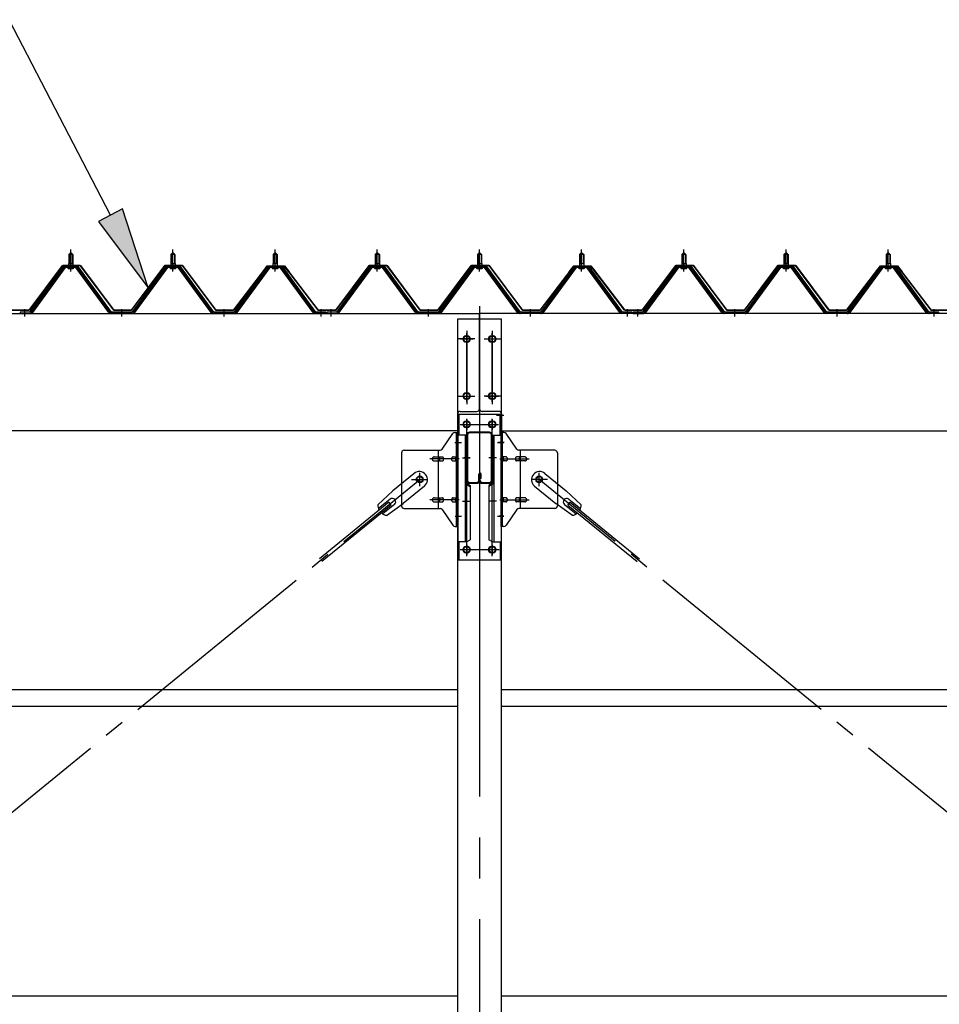
# Model space of a CAD drawing. Extents: x 868 to 32764, y 310 to 22484.
# Drawn here: x 23476 to 25276, y 17441 to 19368 of the extents above; entities that cross this region are included whole.
import ezdxf

# ---------------------------------------------------------------- set-up
doc = ezdxf.new("R2010")
doc.units = 0
doc.header["$LTSCALE"] = 80
doc.header["$MEASUREMENT"] = 0
doc.linetypes.add('1PL-M', pattern=[15, 12, -1, 1, -1])
doc.linetypes.add('1PL-SL', pattern=[6.5, 5, -0.5, 0.5, -0.5])
for name, color, linetype in [('HIKIDASHI', 6, 'CONTINUOUS'), ('パネル受フレ-ム', 1, 'CONTINUOUS'), ('ブレ-ス', 3, 'CONTINUOUS'), ('ブレ-ス取付金物', 2, 'CONTINUOUS'), ('ヨドル-フ88', 2, 'CONTINUOUS'), ('後柱', 3, 'CONTINUOUS'), ('後桁', 3, 'CONTINUOUS'), ('梁', 3, 'CONTINUOUS'), ('梁取付金具', 2, 'CONTINUOUS'), ('胴縁', 1, 'CONTINUOUS')]:
    doc.layers.add(name, color=color, linetype=linetype)

msp = doc.modelspace()

# ---------------------------------------------------------------- linework, layer by layer
at = {"layer": 'HIKIDASHI'}
for p, q in [((23653.6, 18985.4), (23455.4, 19367.9)), ((23677.3, 18997.7), (23629.9, 18973.1)), ((23727.2, 18843.3), (23677.3, 18997.7)), ((23629.9, 18973.1), (23727.2, 18843.3))]:
    msp.add_line(p, q, dxfattribs=at)
msp.add_solid([(23629.9, 18973.1), (23677.3, 18997.7), (23727.2, 18843.3)], dxfattribs=at)
at = {"layer": 'パネル受フレ-ム'}
for p, q in [((23571.8, 18908.1), (23575.8, 18912.1)), ((23579.8, 18908.1), (23571.8, 18908.1)), ((23571.8, 18908.1), (23571.8, 18890.4)), ((23575.8, 18912.1), (23579.8, 18908.1)), ((23579.8, 18908.1), (23579.8, 18890.4)), ((23771.8, 18908.1), (23775.8, 18912.1)), ((23779.8, 18908.1), (23771.8, 18908.1)), ((23771.8, 18908.1), (23771.8, 18890.4)), ((23775.8, 18912.1), (23779.8, 18908.1)), ((23779.8, 18908.1), (23779.8, 18890.4)), ((23971.8, 18908.1), (23975.8, 18912.1)), ((23979.8, 18908.1), (23971.8, 18908.1)), ((23971.8, 18908.1), (23971.8, 18890.4)), ((23975.8, 18912.1), (23979.8, 18908.1)), ((23979.8, 18908.1), (23979.8, 18890.4)), ((24171.8, 18908.1), (24175.8, 18912.1)), ((24179.8, 18908.1), (24171.8, 18908.1)), ((24171.8, 18908.1), (24171.8, 18890.4)), ((24175.8, 18912.1), (24179.8, 18908.1)), ((24179.8, 18908.1), (24179.8, 18890.4)), ((24371.8, 18908.1), (24375.8, 18912.1)), ((24379.8, 18908.1), (24371.8, 18908.1)), ((24371.8, 18908.1), (24371.8, 18890.4)), ((24375.8, 18912.1), (24379.8, 18908.1)), ((24379.8, 18908.1), (24379.8, 18890.4)), ((24571.8, 18908.1), (24575.8, 18912.1)), ((24579.8, 18908.1), (24571.8, 18908.1)), ((24571.8, 18908.1), (24571.8, 18890.4)), ((24575.8, 18912.1), (24579.8, 18908.1)), ((24579.8, 18908.1), (24579.8, 18890.4)), ((24771.8, 18908.1), (24775.8, 18912.1)), ((24779.8, 18908.1), (24771.8, 18908.1)), ((24771.8, 18908.1), (24771.8, 18890.4)), ((24775.8, 18912.1), (24779.8, 18908.1)), ((24779.8, 18908.1), (24779.8, 18890.4)), ((24971.8, 18908.1), (24975.8, 18912.1)), ((24979.8, 18908.1), (24971.8, 18908.1)), ((24971.8, 18908.1), (24971.8, 18890.4)), ((24975.8, 18912.1), (24979.8, 18908.1)), ((24979.8, 18908.1), (24979.8, 18890.4)), ((25171.8, 18908.1), (25175.8, 18912.1)), ((25179.8, 18908.1), (25171.8, 18908.1)), ((25171.8, 18908.1), (25171.8, 18890.4)), ((25175.8, 18912.1), (25179.8, 18908.1)), ((25179.8, 18908.1), (25179.8, 18890.4)), ((23571.6, 18890.4), (23571.6, 18886.4)), ((23571.6, 18890.4), (23580.1, 18890.4)), ((23580.1, 18890.4), (23580.1, 18886.4)), ((23771.6, 18890.4), (23771.6, 18886.4)), ((23771.6, 18890.4), (23780.1, 18890.4)), ((23780.1, 18890.4), (23780.1, 18886.4)), ((23971.6, 18890.4), (23971.6, 18886.4)), ((23971.6, 18890.4), (23980.1, 18890.4)), ((23980.1, 18890.4), (23980.1, 18886.4)), ((24171.6, 18890.4), (24171.6, 18886.4)), ((24171.6, 18890.4), (24180.1, 18890.4)), ((24180.1, 18890.4), (24180.1, 18886.4)), ((24371.6, 18890.4), (24371.6, 18886.4)), ((24371.6, 18890.4), (24380.1, 18890.4)), ((24380.1, 18890.4), (24380.1, 18886.4)), ((24571.6, 18890.4), (24571.6, 18886.4)), ((24571.6, 18890.4), (24580.1, 18890.4)), ((24580.1, 18890.4), (24580.1, 18886.4)), ((24771.6, 18890.4), (24771.6, 18886.4)), ((24771.6, 18890.4), (24780.1, 18890.4)), ((24780.1, 18890.4), (24780.1, 18886.4)), ((24971.6, 18890.4), (24971.6, 18886.4)), ((24971.6, 18890.4), (24980.1, 18890.4)), ((24980.1, 18890.4), (24980.1, 18886.4)), ((25171.6, 18890.4), (25171.6, 18886.4)), ((25171.6, 18890.4), (25180.1, 18890.4)), ((25180.1, 18890.4), (25180.1, 18886.4)), ((23561.1, 18884.5), (23495.8, 18795.4)), ((23563, 18883.1), (23497.7, 18794)), ((23501.3, 18795.1), (23565.8, 18883.1)), ((23588.7, 18885.4), (23563, 18885.4)), ((23588.7, 18883.1), (23563, 18883.1)), ((23569.9, 18885.4), (23569.9, 18886.4)), ((23569.9, 18886.4), (23581.7, 18886.4)), ((23570.8, 18881.1), (23580.8, 18881.1)), ((23581.7, 18886.4), (23581.7, 18885.4)), ((23650.3, 18795.1), (23585.8, 18883.1)), ((23654, 18794), (23588.7, 18883.1)), ((23655.8, 18795.4), (23590.5, 18884.5)), ((23761.1, 18884.5), (23695.8, 18795.4)), ((23763, 18883.1), (23697.7, 18794)), ((23701.3, 18795.1), (23765.8, 18883.1)), ((23788.7, 18885.4), (23763, 18885.4)), ((23788.7, 18883.1), (23763, 18883.1)), ((23769.9, 18885.4), (23769.9, 18886.4)), ((23769.9, 18886.4), (23781.7, 18886.4)), ((23770.8, 18881.1), (23780.8, 18881.1)), ((23781.7, 18886.4), (23781.7, 18885.4)), ((23850.3, 18795.1), (23785.8, 18883.1)), ((23854, 18794), (23788.7, 18883.1)), ((23855.8, 18795.4), (23790.5, 18884.5)), ((23961.1, 18884.5), (23895.8, 18795.4)), ((23963, 18883.1), (23897.7, 18794)), ((23901.3, 18795.1), (23965.8, 18883.1)), ((23988.7, 18885.4), (23963, 18885.4)), ((23988.7, 18883.1), (23963, 18883.1)), ((23969.9, 18885.4), (23969.9, 18886.4)), ((23969.9, 18886.4), (23981.7, 18886.4)), ((23970.8, 18881.1), (23980.8, 18881.1)), ((23981.7, 18886.4), (23981.7, 18885.4)), ((24050.3, 18795.1), (23985.8, 18883.1)), ((24054, 18794), (23988.7, 18883.1)), ((24055.8, 18795.4), (23990.5, 18884.5)), ((24161.1, 18884.5), (24095.8, 18795.4)), ((24163, 18883.1), (24097.7, 18794)), ((24101.3, 18795.1), (24165.8, 18883.1)), ((24188.7, 18885.4), (24163, 18885.4)), ((24188.7, 18883.1), (24163, 18883.1)), ((24169.9, 18885.4), (24169.9, 18886.4)), ((24169.9, 18886.4), (24181.7, 18886.4)), ((24170.8, 18881.1), (24180.8, 18881.1)), ((24181.7, 18886.4), (24181.7, 18885.4)), ((24250.3, 18795.1), (24185.8, 18883.1)), ((24254, 18794), (24188.7, 18883.1)), ((24255.8, 18795.4), (24190.5, 18884.5)), ((24361.1, 18884.5), (24295.8, 18795.4)), ((24363, 18883.1), (24297.7, 18794)), ((24301.3, 18795.1), (24365.8, 18883.1)), ((24388.7, 18885.4), (24363, 18885.4)), ((24388.7, 18883.1), (24363, 18883.1)), ((24369.9, 18885.4), (24369.9, 18886.4)), ((24369.9, 18886.4), (24381.7, 18886.4)), ((24370.8, 18881.1), (24380.8, 18881.1)), ((24381.7, 18886.4), (24381.7, 18885.4)), ((24450.3, 18795.1), (24385.8, 18883.1)), ((24454, 18794), (24388.7, 18883.1)), ((24455.8, 18795.4), (24390.5, 18884.5)), ((24561.1, 18884.5), (24495.8, 18795.4)), ((24563, 18883.1), (24497.7, 18794)), ((24501.3, 18795.1), (24565.8, 18883.1)), ((24588.7, 18885.4), (24563, 18885.4)), ((24588.7, 18883.1), (24563, 18883.1)), ((24569.9, 18885.4), (24569.9, 18886.4)), ((24569.9, 18886.4), (24581.7, 18886.4)), ((24570.8, 18881.1), (24580.8, 18881.1)), ((24581.7, 18886.4), (24581.7, 18885.4)), ((24650.3, 18795.1), (24585.8, 18883.1)), ((24654, 18794), (24588.7, 18883.1)), ((24655.8, 18795.4), (24590.5, 18884.5)), ((24761.1, 18884.5), (24695.8, 18795.4)), ((24763, 18883.1), (24697.7, 18794)), ((24701.3, 18795.1), (24765.8, 18883.1)), ((24788.7, 18885.4), (24763, 18885.4)), ((24788.7, 18883.1), (24763, 18883.1)), ((24769.9, 18885.4), (24769.9, 18886.4)), ((24769.9, 18886.4), (24781.7, 18886.4)), ((24770.8, 18881.1), (24780.8, 18881.1)), ((24781.7, 18886.4), (24781.7, 18885.4)), ((24850.3, 18795.1), (24785.8, 18883.1)), ((24854, 18794), (24788.7, 18883.1)), ((24855.8, 18795.4), (24790.5, 18884.5)), ((24961.1, 18884.5), (24895.8, 18795.4)), ((24963, 18883.1), (24897.7, 18794)), ((24901.3, 18795.1), (24965.8, 18883.1)), ((24988.7, 18885.4), (24963, 18885.4)), ((24988.7, 18883.1), (24963, 18883.1)), ((24969.9, 18885.4), (24969.9, 18886.4)), ((24969.9, 18886.4), (24981.7, 18886.4)), ((24970.8, 18881.1), (24980.8, 18881.1)), ((24981.7, 18886.4), (24981.7, 18885.4)), ((25050.3, 18795.1), (24985.8, 18883.1)), ((25054, 18794), (24988.7, 18883.1)), ((25055.8, 18795.4), (24990.5, 18884.5)), ((25161.1, 18884.5), (25095.8, 18795.4)), ((25163, 18883.1), (25097.7, 18794)), ((25101.3, 18795.1), (25165.8, 18883.1)), ((25188.7, 18885.4), (25163, 18885.4)), ((25188.7, 18883.1), (25163, 18883.1)), ((25169.9, 18885.4), (25169.9, 18886.4)), ((25169.9, 18886.4), (25181.7, 18886.4)), ((25170.8, 18881.1), (25180.8, 18881.1)), ((25181.7, 18886.4), (25181.7, 18885.4)), ((25250.3, 18795.1), (25185.8, 18883.1)), ((25254, 18794), (25188.7, 18883.1)), ((25255.8, 18795.4), (25190.5, 18884.5)), ((23476.8, 18795.4), (23476.8, 18793.1)), ((23495.8, 18795.4), (23476.8, 18795.4)), ((23476.8, 18793.1), (23495.8, 18793.1)), ((23495.8, 18793.1), (23497.3, 18793.1)), ((23655.8, 18793.1), (23654.3, 18793.1)), ((23695.8, 18795.4), (23655.8, 18795.4)), ((23695.8, 18793.1), (23655.8, 18793.1)), ((23695.8, 18793.1), (23697.3, 18793.1)), ((23855.8, 18793.1), (23854.3, 18793.1)), ((23895.8, 18795.4), (23855.8, 18795.4)), ((23895.8, 18793.1), (23855.8, 18793.1)), ((23895.8, 18793.1), (23897.3, 18793.1)), ((24055.8, 18793.1), (24054.3, 18793.1)), ((24074.8, 18795.4), (24055.8, 18795.4)), ((24074.8, 18793.1), (24055.8, 18793.1)), ((24074.8, 18793.1), (24074.8, 18795.4)), ((24076.8, 18795.4), (24076.8, 18793.1)), ((24095.8, 18795.4), (24076.8, 18795.4)), ((24076.8, 18793.1), (24095.8, 18793.1)), ((24095.8, 18793.1), (24097.3, 18793.1)), ((24255.8, 18793.1), (24254.3, 18793.1)), ((24295.8, 18795.4), (24255.8, 18795.4)), ((24295.8, 18793.1), (24255.8, 18793.1)), ((24295.8, 18793.1), (24297.3, 18793.1)), ((24455.8, 18793.1), (24454.3, 18793.1)), ((24495.8, 18795.4), (24455.8, 18795.4)), ((24495.8, 18793.1), (24455.8, 18793.1)), ((24495.8, 18793.1), (24497.3, 18793.1)), ((24655.8, 18793.1), (24654.3, 18793.1)), ((24674.8, 18795.4), (24655.8, 18795.4)), ((24674.8, 18793.1), (24655.8, 18793.1)), ((24674.8, 18793.1), (24674.8, 18795.4)), ((24676.8, 18795.4), (24676.8, 18793.1)), ((24695.8, 18795.4), (24676.8, 18795.4)), ((24676.8, 18793.1), (24695.8, 18793.1)), ((24695.8, 18793.1), (24697.3, 18793.1)), ((24855.8, 18793.1), (24854.3, 18793.1)), ((24895.8, 18795.4), (24855.8, 18795.4)), ((24895.8, 18793.1), (24855.8, 18793.1)), ((24895.8, 18793.1), (24897.3, 18793.1)), ((25055.8, 18793.1), (25054.3, 18793.1)), ((25095.8, 18795.4), (25055.8, 18795.4)), ((25095.8, 18793.1), (25055.8, 18793.1)), ((25095.8, 18793.1), (25097.3, 18793.1)), ((25255.8, 18793.1), (25254.3, 18793.1)), ((25274.8, 18795.4), (25255.8, 18795.4)), ((25274.8, 18793.1), (25255.8, 18793.1)), ((25274.8, 18793.1), (25274.8, 18795.4))]:
    msp.add_line(p, q, dxfattribs=at)
at = {"layer": 'パネル受フレ-ム', "color": 6}
for p, q in [((23572.8, 18908.1), (23572.5, 18908.7)), ((23572.8, 18908.1), (23572.8, 18890.4)), ((23578.8, 18908.1), (23579.2, 18908.7)), ((23578.8, 18908.1), (23578.8, 18890.4)), ((23772.8, 18908.1), (23772.5, 18908.7)), ((23772.8, 18908.1), (23772.8, 18890.4)), ((23778.8, 18908.1), (23779.2, 18908.7)), ((23778.8, 18908.1), (23778.8, 18890.4)), ((23972.8, 18908.1), (23972.5, 18908.7)), ((23972.8, 18908.1), (23972.8, 18890.4)), ((23978.8, 18908.1), (23979.2, 18908.7)), ((23978.8, 18908.1), (23978.8, 18890.4)), ((24172.8, 18908.1), (24172.5, 18908.7)), ((24172.8, 18908.1), (24172.8, 18890.4)), ((24178.8, 18908.1), (24179.2, 18908.7)), ((24178.8, 18908.1), (24178.8, 18890.4)), ((24372.8, 18908.1), (24372.5, 18908.7)), ((24372.8, 18908.1), (24372.8, 18890.4)), ((24378.8, 18908.1), (24379.2, 18908.7)), ((24378.8, 18908.1), (24378.8, 18890.4)), ((24572.8, 18908.1), (24572.5, 18908.7)), ((24572.8, 18908.1), (24572.8, 18890.4)), ((24578.8, 18908.1), (24579.2, 18908.7)), ((24578.8, 18908.1), (24578.8, 18890.4)), ((24772.8, 18908.1), (24772.5, 18908.7)), ((24772.8, 18908.1), (24772.8, 18890.4)), ((24778.8, 18908.1), (24779.2, 18908.7)), ((24778.8, 18908.1), (24778.8, 18890.4)), ((24972.8, 18908.1), (24972.5, 18908.7)), ((24972.8, 18908.1), (24972.8, 18890.4)), ((24978.8, 18908.1), (24979.2, 18908.7)), ((24978.8, 18908.1), (24978.8, 18890.4)), ((25172.8, 18908.1), (25172.5, 18908.7)), ((25172.8, 18908.1), (25172.8, 18890.4)), ((25178.8, 18908.1), (25179.2, 18908.7)), ((25178.8, 18908.1), (25178.8, 18890.4))]:
    msp.add_line(p, q, dxfattribs=at)
at = {"layer": 'パネル受フレ-ム', "color": 6, "linetype": '1PL-M'}
for p, q in [((23575.8, 18874.8), (23575.8, 18918.1)), ((23775.8, 18874.8), (23775.8, 18918.1)), ((23975.8, 18874.8), (23975.8, 18918.1)), ((24175.8, 18874.8), (24175.8, 18918.1)), ((24375.8, 18874.8), (24375.8, 18918.1)), ((24575.8, 18874.8), (24575.8, 18918.1)), ((24775.8, 18874.8), (24775.8, 18918.1)), ((24975.8, 18874.8), (24975.8, 18918.1)), ((25175.8, 18874.8), (25175.8, 18918.1)), ((23485.8, 18787.1), (23485.8, 18801.4)), ((23675.8, 18787.1), (23675.8, 18801.4)), ((23875.8, 18787.1), (23875.8, 18801.4)), ((24065.8, 18787.1), (24065.8, 18801.4)), ((24085.8, 18787.1), (24085.8, 18801.4)), ((24275.8, 18787.1), (24275.8, 18801.4)), ((24475.8, 18787.1), (24475.8, 18801.4)), ((24665.8, 18787.1), (24665.8, 18801.4)), ((24685.8, 18787.1), (24685.8, 18801.4)), ((24875.8, 18787.1), (24875.8, 18801.4)), ((25075.8, 18787.1), (25075.8, 18801.4)), ((25265.8, 18787.1), (25265.8, 18801.4))]:
    msp.add_line(p, q, dxfattribs=at)
at = {"layer": 'パネル受フレ-ム'}
for centre, radius, start, end in [((23563, 18883.1), 2.3, 90, 143.1301), ((23570.8, 18882.1), 1, 90, 270), ((23580.8, 18882.1), 1, 270, 90), ((23588.7, 18883.1), 2.3, 36.8699, 90), ((23763, 18883.1), 2.3, 90, 143.1301), ((23770.8, 18882.1), 1, 90, 270), ((23780.8, 18882.1), 1, 270, 90), ((23788.7, 18883.1), 2.3, 36.8699, 90), ((23963, 18883.1), 2.3, 90, 143.1301), ((23970.8, 18882.1), 1, 90, 270), ((23980.8, 18882.1), 1, 270, 90), ((23988.7, 18883.1), 2.3, 36.8699, 90), ((24163, 18883.1), 2.3, 90, 143.1301), ((24170.8, 18882.1), 1, 90, 270), ((24180.8, 18882.1), 1, 270, 90), ((24188.7, 18883.1), 2.3, 36.8699, 90), ((24363, 18883.1), 2.3, 90, 143.1301), ((24370.8, 18882.1), 1, 90, 270), ((24380.8, 18882.1), 1, 270, 90), ((24388.7, 18883.1), 2.3, 36.8699, 90), ((24563, 18883.1), 2.3, 90, 143.1301), ((24570.8, 18882.1), 1, 90, 270), ((24580.8, 18882.1), 1, 270, 90), ((24588.7, 18883.1), 2.3, 36.8699, 90), ((24763, 18883.1), 2.3, 90, 143.1301), ((24770.8, 18882.1), 1, 90, 270), ((24780.8, 18882.1), 1, 270, 90), ((24788.7, 18883.1), 2.3, 36.8699, 90), ((24963, 18883.1), 2.3, 90, 143.1301), ((24970.8, 18882.1), 1, 90, 270), ((24980.8, 18882.1), 1, 270, 90), ((24988.7, 18883.1), 2.3, 36.8699, 90), ((25163, 18883.1), 2.3, 90, 143.1301), ((25170.8, 18882.1), 1, 90, 270), ((25180.8, 18882.1), 1, 270, 90), ((25188.7, 18883.1), 2.3, 36.8699, 90), ((23495.8, 18795.4), 2.3, 270, 323.7526), ((23497.3, 18798.1), 5, 270, 323.7526), ((23654.3, 18798.1), 5, 216.2474, 270), ((23655.8, 18795.4), 2.3, 216.2474, 270), ((23695.8, 18795.4), 2.3, 270, 323.7526), ((23697.3, 18798.1), 5, 270, 323.7526), ((23854.3, 18798.1), 5, 216.2474, 270), ((23855.8, 18795.4), 2.3, 216.2474, 270), ((23895.8, 18795.4), 2.3, 270, 323.7526), ((23897.3, 18798.1), 5, 270, 323.7526), ((24054.3, 18798.1), 5, 216.2474, 270), ((24055.8, 18795.4), 2.3, 216.2474, 270), ((24095.8, 18795.4), 2.3, 270, 323.7526), ((24097.3, 18798.1), 5, 270, 323.7526), ((24254.3, 18798.1), 5, 216.2474, 270), ((24255.8, 18795.4), 2.3, 216.2474, 270), ((24295.8, 18795.4), 2.3, 270, 323.7526), ((24297.3, 18798.1), 5, 270, 323.7526), ((24454.3, 18798.1), 5, 216.2474, 270), ((24455.8, 18795.4), 2.3, 216.2474, 270), ((24495.8, 18795.4), 2.3, 270, 323.7526), ((24497.3, 18798.1), 5, 270, 323.7526), ((24654.3, 18798.1), 5, 216.2474, 270), ((24655.8, 18795.4), 2.3, 216.2474, 270), ((24695.8, 18795.4), 2.3, 270, 323.7526), ((24697.3, 18798.1), 5, 270, 323.7526), ((24854.3, 18798.1), 5, 216.2474, 270), ((24855.8, 18795.4), 2.3, 216.2474, 270), ((24895.8, 18795.4), 2.3, 270, 323.7526), ((24897.3, 18798.1), 5, 270, 323.7526), ((25054.3, 18798.1), 5, 216.2474, 270), ((25055.8, 18795.4), 2.3, 216.2474, 270), ((25095.8, 18795.4), 2.3, 270, 323.7526), ((25097.3, 18798.1), 5, 270, 323.7526), ((25254.3, 18798.1), 5, 216.2474, 270), ((25255.8, 18795.4), 2.3, 216.2474, 270)]:
    msp.add_arc(centre, radius, start, end, dxfattribs=at)
at = {"layer": 'ブレ-ス', "color": 6, "linetype": '1PL-SL'}
for p, q in [((21692.8, 16374.1), (24258.8, 18468.1)), ((27058.8, 16374.1), (24492.8, 18468.1))]:
    msp.add_line(p, q, dxfattribs=at)
at = {"layer": 'ブレ-ス'}
for p, q in [((24247.9, 18479.8), (24206.1, 18445.7)), ((24503.7, 18479.8), (24545.6, 18445.7)), ((24176.9, 18418.4), (24206.1, 18445.7)), ((24268.2, 18455.1), (24226.3, 18420.9)), ((24483.5, 18455.1), (24525.3, 18420.9)), ((24574.8, 18418.4), (24545.6, 18445.7)), ((24200.9, 18429.5), (24178, 18410.8)), ((24550.8, 18429.5), (24573.7, 18410.8)), ((24198.5, 18423.4), (24062.9, 18312.7)), ((24202.9, 18417.9), (24067.4, 18307.3)), ((24209.4, 18419.1), (24186.5, 18400.4)), ((24193.7, 18397.7), (24226.3, 18420.9)), ((24202.9, 18417.9), (24198.5, 18423.4)), ((24557.9, 18397.7), (24525.3, 18420.9)), ((24542.3, 18419.1), (24565.2, 18400.4)), ((24548.7, 18417.9), (24553.2, 18423.4)), ((24548.7, 18417.9), (24684.3, 18307.3)), ((24553.2, 18423.4), (24688.7, 18312.7))]:
    msp.add_line(p, q, dxfattribs=at)
for centre in [(24258.8, 18468.1), (24492.8, 18468.1)]:
    msp.add_circle(centre, 5.5, dxfattribs=at)
for centre, radius, start, end in [((24258, 18467.4), 16, 309.2168, 129.2168), ((24493.6, 18467.4), 16, 50.7832, 230.7832), ((24205.1, 18424.3), 6.7, 309.2168, 129.2168), ((24546.5, 18424.3), 6.7, 50.7832, 230.7832), ((24196.8, 18417.5), 20, 177.3811, 209.1381), ((24554.8, 18417.5), 20, 330.8619, 2.6189), ((24196.8, 18417.5), 20, 229.2954, 261.0524), ((24554.8, 18417.5), 20, 278.9476, 310.7046)]:
    msp.add_arc(centre, radius, start, end, dxfattribs=at)
at = {"layer": 'ブレ-ス取付金物'}
for p, q in [((24302.8, 18527.3), (24323.8, 18557.9)), ((24328, 18560.1), (24333.3, 18560.1)), ((24331, 18376.1), (24331, 18560.1)), ((24333.3, 18376.1), (24333.3, 18560.1)), ((24423.7, 18560.1), (24418.3, 18560.1)), ((24418.3, 18376.1), (24418.3, 18560.1)), ((24420.6, 18376.1), (24420.6, 18560.1)), ((24448.8, 18527.3), (24427.8, 18557.9)), ((24228.3, 18525.1), (24298.7, 18525.1)), ((24295.6, 18411.1), (24295.6, 18525.1)), ((24523.3, 18525.1), (24453, 18525.1)), ((24456, 18411.1), (24456, 18525.1)), ((24223.3, 18520.1), (24223.3, 18416.1)), ((24286.8, 18512.1), (24295.6, 18512.1)), ((24286.8, 18504.1), (24295.6, 18504.1)), ((24296.6, 18512.1), (24303.1, 18512.1)), ((24296.6, 18504.1), (24303.1, 18504.1)), ((24324.5, 18512.1), (24331, 18512.1)), ((24324.5, 18504.1), (24331, 18504.1)), ((24331, 18520.1), (24333.3, 18520.1)), ((24420.6, 18520.1), (24418.3, 18520.1)), ((24427.1, 18512.1), (24420.6, 18512.1)), ((24427.1, 18504.1), (24420.6, 18504.1)), ((24455, 18512.1), (24448.5, 18512.1)), ((24455, 18504.1), (24448.5, 18504.1)), ((24464.8, 18512.1), (24456, 18512.1)), ((24464.8, 18504.1), (24456, 18504.1)), ((24528.3, 18520.1), (24528.3, 18416.1)), ((24286.8, 18432.1), (24295.6, 18432.1)), ((24296.6, 18432.1), (24303.1, 18432.1)), ((24324.5, 18432.1), (24331, 18432.1)), ((24427.1, 18432.1), (24420.6, 18432.1)), ((24455, 18432.1), (24448.5, 18432.1)), ((24464.8, 18432.1), (24456, 18432.1)), ((24228.3, 18411.1), (24298.7, 18411.1)), ((24286.8, 18424.1), (24295.6, 18424.1)), ((24296.6, 18424.1), (24303.1, 18424.1)), ((24302.8, 18408.9), (24323.8, 18378.3)), ((24324.5, 18424.1), (24331, 18424.1)), ((24331, 18416.1), (24333.3, 18416.1)), ((24420.6, 18416.1), (24418.3, 18416.1)), ((24427.1, 18424.1), (24420.6, 18424.1)), ((24448.8, 18408.9), (24427.8, 18378.3)), ((24455, 18424.1), (24448.5, 18424.1)), ((24523.3, 18411.1), (24453, 18411.1)), ((24464.8, 18424.1), (24456, 18424.1)), ((24328, 18376.1), (24333.3, 18376.1)), ((24423.7, 18376.1), (24418.3, 18376.1))]:
    msp.add_line(p, q, dxfattribs=at)
at = {"layer": 'ブレ-ス取付金物', "color": 6, "linetype": '1PL-SL'}
for p, q in [((24327.3, 18540.1), (24338.4, 18540.1)), ((24424.4, 18540.1), (24413.3, 18540.1)), ((24335.8, 18508.1), (24278.5, 18508.1)), ((24415.8, 18508.1), (24473.2, 18508.1)), ((24242.8, 18468.1), (24274.6, 18468.1)), ((24258.8, 18455.1), (24258.8, 18481)), ((24508.8, 18468.1), (24477, 18468.1)), ((24492.8, 18455.1), (24492.8, 18481)), ((24335.8, 18428.1), (24278.5, 18428.1)), ((24415.8, 18428.1), (24473.2, 18428.1)), ((24328.3, 18396.1), (24337.3, 18396.1)), ((24423.3, 18396.1), (24414.4, 18396.1))]:
    msp.add_line(p, q, dxfattribs=at)
at = {"layer": 'ブレ-ス取付金物'}
for centre in [(24258.8, 18468.1), (24492.8, 18468.1)]:
    msp.add_circle(centre, 6.5, dxfattribs=at)
for centre, radius, start, end in [((24328, 18555.1), 5, 90, 145.561), ((24328, 18555.1), 5, 90, 145.561), ((24423.7, 18555.1), 5, 34.439, 90), ((24423.7, 18555.1), 5, 34.439, 90), ((24228.3, 18520.1), 5, 90, 180), ((24298.7, 18530.1), 5, 270, 325.561), ((24453, 18530.1), 5, 214.439, 270), ((24523.3, 18520.1), 5, 0, 90), ((24287.9, 18508.1), 4.56, 160.0776, 180), ((24287.9, 18508.1), 4.56, 180, 199.9224), ((24287.4, 18508.3), 4.01, 138.8141, 160.0776), ((24287.4, 18507.9), 4.01, 199.9224, 221.1859), ((24287, 18508.6), 3.57, 115.3323, 138.8141), ((24287, 18507.6), 3.57, 221.1859, 244.6677), ((24286.8, 18509), 3.07, 90, 115.3323), ((24286.8, 18507.2), 3.07, 244.6677, 270), ((24295.6, 18510.5), 1.61, 56.4659, 90), ((24295.6, 18505.7), 1.61, 270, 303.5341), ((24294.9, 18509.3), 2.98, 32.0054, 56.4659), ((24294.9, 18506.8), 2.98, 303.5341, 327.9946), ((24293.7, 18508.6), 4.4, 14.5143, 32.0054), ((24293.7, 18507.6), 4.4, 327.9946, 345.4857), ((24291.8, 18508.1), 6.38, 0, 14.5143), ((24291.8, 18508.1), 6.38, 345.4857, 360), ((24303.1, 18510.5), 1.61, 56.4659, 90), ((24303.1, 18505.7), 1.61, 270, 303.5341), ((24302.4, 18509.3), 2.98, 32.0054, 56.4659), ((24302.4, 18506.8), 2.98, 303.5341, 327.9946), ((24301.2, 18508.6), 4.4, 14.5143, 32.0054), ((24301.2, 18507.6), 4.4, 327.9946, 345.4857), ((24299.3, 18508.1), 6.38, 0, 14.5143), ((24299.3, 18508.1), 6.38, 345.4857, 360), ((24325.6, 18508.1), 4.56, 160.0776, 180), ((24325.6, 18508.1), 4.56, 180, 199.9224), ((24325.1, 18508.3), 4.01, 138.8141, 160.0776), ((24325.1, 18507.9), 4.01, 199.9224, 221.1859), ((24324.7, 18508.6), 3.57, 115.3323, 138.8141), ((24324.7, 18507.6), 3.57, 221.1859, 244.6677), ((24324.5, 18509), 3.07, 90, 115.3323), ((24324.5, 18507.2), 3.07, 244.6677, 270), ((24334.9, 18508.1), 6.38, 165.4857, 180), ((24334.9, 18508.1), 6.38, 180, 194.5143), ((24333, 18508.6), 4.4, 147.9946, 165.4857), ((24333, 18507.6), 4.4, 194.5143, 212.0054), ((24331.8, 18509.3), 2.98, 123.5341, 147.9946), ((24331.8, 18506.8), 2.98, 212.0054, 236.4659), ((24331, 18510.5), 1.61, 90, 123.5341), ((24331, 18505.7), 1.61, 236.4659, 270), ((24420.6, 18510.5), 1.61, 56.4659, 90), ((24420.6, 18505.7), 1.61, 270, 303.5341), ((24419.9, 18509.3), 2.98, 32.0054, 56.4659), ((24419.9, 18506.8), 2.98, 303.5341, 327.9946), ((24418.7, 18508.6), 4.4, 14.5143, 32.0054), ((24418.7, 18507.6), 4.4, 327.9946, 345.4857), ((24416.8, 18508.1), 6.38, 360, 14.5143), ((24416.8, 18508.1), 6.38, 345.4857, 0), ((24427.1, 18509), 3.07, 64.6677, 90), ((24427.1, 18507.2), 3.07, 270, 295.3323), ((24426.9, 18508.6), 3.57, 41.1859, 64.6677), ((24426.9, 18507.6), 3.57, 295.3323, 318.8141), ((24426.6, 18508.3), 4.01, 19.9224, 41.1859), ((24426.6, 18507.9), 4.01, 318.8141, 340.0776), ((24426.1, 18508.1), 4.56, 360, 19.9224), ((24426.1, 18508.1), 4.56, 340.0776, 0), ((24452.4, 18508.1), 6.38, 165.4857, 180), ((24452.4, 18508.1), 6.38, 180, 194.5143), ((24450.5, 18508.6), 4.4, 147.9946, 165.4857), ((24450.5, 18507.6), 4.4, 194.5143, 212.0054), ((24449.3, 18509.3), 2.98, 123.5341, 147.9946), ((24449.3, 18506.8), 2.98, 212.0054, 236.4659), ((24448.5, 18510.5), 1.61, 90, 123.5341), ((24448.5, 18505.7), 1.61, 236.4659, 270), ((24459.9, 18508.1), 6.38, 165.4857, 180), ((24459.9, 18508.1), 6.38, 180, 194.5143), ((24458, 18508.6), 4.4, 147.9946, 165.4857), ((24458, 18507.6), 4.4, 194.5143, 212.0054), ((24456.8, 18509.3), 2.98, 123.5341, 147.9946), ((24456.8, 18506.8), 2.98, 212.0054, 236.4659), ((24456, 18510.5), 1.61, 90, 123.5341), ((24456, 18505.7), 1.61, 236.4659, 270), ((24464.8, 18509), 3.07, 64.6677, 90), ((24464.8, 18507.2), 3.07, 270, 295.3323), ((24464.6, 18508.6), 3.57, 41.1859, 64.6677), ((24464.6, 18507.6), 3.57, 295.3323, 318.8141), ((24464.3, 18508.3), 4.01, 19.9224, 41.1859), ((24464.3, 18507.9), 4.01, 318.8141, 340.0776), ((24463.8, 18508.1), 4.56, 0, 19.9224), ((24463.8, 18508.1), 4.56, 340.0776, 360), ((24287.9, 18428.1), 4.56, 160.0776, 180), ((24287.9, 18428.1), 4.56, 180, 199.9224), ((24287.4, 18428.3), 4.01, 138.8141, 160.0776), ((24287.4, 18427.9), 4.01, 199.9224, 221.1859), ((24287, 18428.6), 3.57, 115.3323, 138.8141), ((24286.8, 18429), 3.07, 90, 115.3323), ((24295.6, 18430.5), 1.61, 56.4659, 90), ((24294.9, 18429.3), 2.98, 32.0054, 56.4659), ((24293.7, 18428.6), 4.4, 14.5143, 32.0054), ((24293.7, 18427.6), 4.4, 327.9946, 345.4857), ((24291.8, 18428.1), 6.38, 0, 14.5143), ((24291.8, 18428.1), 6.38, 345.4857, 360), ((24303.1, 18430.5), 1.61, 56.4659, 90), ((24302.4, 18429.3), 2.98, 32.0054, 56.4659), ((24301.2, 18428.6), 4.4, 14.5143, 32.0054), ((24301.2, 18427.6), 4.4, 327.9946, 345.4857), ((24299.3, 18428.1), 6.38, 0, 14.5143), ((24299.3, 18428.1), 6.38, 345.4857, 360), ((24325.6, 18428.1), 4.56, 160.0776, 180), ((24325.6, 18428.1), 4.56, 180, 199.9224), ((24325.1, 18428.3), 4.01, 138.8141, 160.0776), ((24325.1, 18427.9), 4.01, 199.9224, 221.1859), ((24324.7, 18428.6), 3.57, 115.3323, 138.8141), ((24324.5, 18429), 3.07, 90, 115.3323), ((24334.9, 18428.1), 6.38, 165.4857, 180), ((24334.9, 18428.1), 6.38, 180, 194.5143), ((24333, 18428.6), 4.4, 147.9946, 165.4857), ((24333, 18427.6), 4.4, 194.5143, 212.0054), ((24331.8, 18429.3), 2.98, 123.5341, 147.9946), ((24331, 18430.5), 1.61, 90, 123.5341), ((24420.6, 18430.5), 1.61, 56.4659, 90), ((24419.9, 18429.3), 2.98, 32.0054, 56.4659), ((24418.7, 18428.6), 4.4, 14.5143, 32.0054), ((24418.7, 18427.6), 4.4, 327.9946, 345.4857), ((24416.8, 18428.1), 6.38, 360, 14.5143), ((24416.8, 18428.1), 6.38, 345.4857, 0), ((24427.1, 18429), 3.07, 64.6677, 90), ((24426.9, 18428.6), 3.57, 41.1859, 64.6677), ((24426.6, 18428.3), 4.01, 19.9224, 41.1859), ((24426.6, 18427.9), 4.01, 318.8141, 340.0776), ((24426.1, 18428.1), 4.56, 360, 19.9224), ((24426.1, 18428.1), 4.56, 340.0776, 0), ((24452.4, 18428.1), 6.38, 165.4857, 180), ((24452.4, 18428.1), 6.38, 180, 194.5143), ((24450.5, 18428.6), 4.4, 147.9946, 165.4857), ((24450.5, 18427.6), 4.4, 194.5143, 212.0054), ((24449.3, 18429.3), 2.98, 123.5341, 147.9946), ((24448.5, 18430.5), 1.61, 90, 123.5341), ((24459.9, 18428.1), 6.38, 165.4857, 180), ((24459.9, 18428.1), 6.38, 180, 194.5143), ((24458, 18428.6), 4.4, 147.9946, 165.4857), ((24458, 18427.6), 4.4, 194.5143, 212.0054), ((24456.8, 18429.3), 2.98, 123.5341, 147.9946), ((24456, 18430.5), 1.61, 90, 123.5341), ((24464.8, 18429), 3.07, 64.6677, 90), ((24464.6, 18428.6), 3.57, 41.1859, 64.6677), ((24464.3, 18428.3), 4.01, 19.9224, 41.1859), ((24464.3, 18427.9), 4.01, 318.8141, 340.0776), ((24463.8, 18428.1), 4.56, 0, 19.9224), ((24463.8, 18428.1), 4.56, 340.0776, 360), ((24228.3, 18416.1), 5, 180, 270), ((24287, 18427.6), 3.57, 221.1859, 244.6677), ((24286.8, 18427.2), 3.07, 244.6677, 270), ((24295.6, 18425.7), 1.61, 270, 303.5341), ((24294.9, 18426.8), 2.98, 303.5341, 327.9946), ((24298.7, 18406.1), 5, 34.439, 90), ((24303.1, 18425.7), 1.61, 270, 303.5341), ((24302.4, 18426.8), 2.98, 303.5341, 327.9946), ((24324.7, 18427.6), 3.57, 221.1859, 244.6677), ((24324.5, 18427.2), 3.07, 244.6677, 270), ((24331.8, 18426.8), 2.98, 212.0054, 236.4659), ((24331, 18425.7), 1.61, 236.4659, 270), ((24420.6, 18425.7), 1.61, 270, 303.5341), ((24419.9, 18426.8), 2.98, 303.5341, 327.9946), ((24427.1, 18427.2), 3.07, 270, 295.3323), ((24426.9, 18427.6), 3.57, 295.3323, 318.8141), ((24449.3, 18426.8), 2.98, 212.0054, 236.4659), ((24448.5, 18425.7), 1.61, 236.4659, 270), ((24453, 18406.1), 5, 90, 145.561), ((24456.8, 18426.8), 2.98, 212.0054, 236.4659), ((24456, 18425.7), 1.61, 236.4659, 270), ((24464.8, 18427.2), 3.07, 270, 295.3323), ((24464.6, 18427.6), 3.57, 295.3323, 318.8141), ((24523.3, 18416.1), 5, 270, 0), ((24328, 18381.1), 5, 214.439, 270), ((24423.7, 18381.1), 5, 270, 325.561)]:
    msp.add_arc(centre, radius, start, end, dxfattribs=at)
at = {"layer": 'ヨドル-フ88'}
for p, q in [((23494.5, 18799.6), (23559.8, 18887.1)), ((23560, 18886.6), (23494.8, 18799.1)), ((23559.8, 18887.1), (23594.8, 18887.1)), ((23594.5, 18886.6), (23560, 18886.6)), ((23659.8, 18799.1), (23594.5, 18886.6)), ((23594.8, 18887.1), (23660, 18799.6)), ((23694.5, 18799.6), (23759.8, 18887.1)), ((23760, 18886.6), (23694.8, 18799.1)), ((23759.8, 18887.1), (23794.8, 18887.1)), ((23794.5, 18886.6), (23760, 18886.6)), ((23859.8, 18799.1), (23794.5, 18886.6)), ((23794.8, 18887.1), (23860, 18799.6)), ((23894.5, 18799.6), (23955.8, 18879.8)), ((23956.1, 18879.5), (23894.8, 18799.1)), ((23951.5, 18874.1), (23960.5, 18886.1)), ((23951.9, 18873.8), (23951.5, 18874.1)), ((23960.8, 18885.6), (23951.9, 18873.8)), ((23955.8, 18879.8), (23963.5, 18886.1)), ((23963.7, 18885.6), (23956.1, 18879.5)), ((23960.5, 18886.1), (23991, 18886.1)), ((23990.9, 18885.6), (23960.8, 18885.6)), ((23963.5, 18886.1), (23994, 18886.1)), ((23993.8, 18885.6), (23963.7, 18885.6)), ((23998.5, 18879.5), (23990.9, 18885.6)), ((23991, 18886.1), (23998.8, 18879.8)), ((24002.7, 18873.8), (23993.8, 18885.6)), ((23994, 18886.1), (24003.1, 18874.1)), ((24059.8, 18799.1), (23998.5, 18879.5)), ((23998.8, 18879.8), (24060, 18799.6)), ((24003.1, 18874.1), (24002.7, 18873.8)), ((24094.5, 18799.6), (24159.8, 18887.1)), ((24160, 18886.6), (24094.8, 18799.1)), ((24159.8, 18887.1), (24194.8, 18887.1)), ((24194.5, 18886.6), (24160, 18886.6)), ((24259.8, 18799.1), (24194.5, 18886.6)), ((24194.8, 18887.1), (24260, 18799.6)), ((24294.5, 18799.6), (24359.8, 18887.1)), ((24360, 18886.6), (24294.8, 18799.1)), ((24359.8, 18887.1), (24394.8, 18887.1)), ((24394.5, 18886.6), (24360, 18886.6)), ((24459.8, 18799.1), (24394.5, 18886.6)), ((24394.8, 18887.1), (24460, 18799.6)), ((24494.5, 18799.6), (24555.8, 18879.8)), ((24556.1, 18879.5), (24494.8, 18799.1)), ((24551.5, 18874.1), (24560.5, 18886.1)), ((24551.9, 18873.8), (24551.5, 18874.1)), ((24560.8, 18885.6), (24551.9, 18873.8)), ((24555.8, 18879.8), (24563.5, 18886.1)), ((24563.7, 18885.6), (24556.1, 18879.5)), ((24560.5, 18886.1), (24591, 18886.1)), ((24590.9, 18885.6), (24560.8, 18885.6)), ((24563.5, 18886.1), (24594, 18886.1)), ((24593.8, 18885.6), (24563.7, 18885.6)), ((24598.5, 18879.5), (24590.9, 18885.6)), ((24591, 18886.1), (24598.8, 18879.8)), ((24602.7, 18873.8), (24593.8, 18885.6)), ((24594, 18886.1), (24603.1, 18874.1)), ((24659.8, 18799.1), (24598.5, 18879.5)), ((24598.8, 18879.8), (24660, 18799.6)), ((24603.1, 18874.1), (24602.7, 18873.8)), ((24694.5, 18799.6), (24759.8, 18887.1)), ((24760, 18886.6), (24694.8, 18799.1)), ((24759.8, 18887.1), (24794.8, 18887.1)), ((24794.5, 18886.6), (24760, 18886.6)), ((24859.8, 18799.1), (24794.5, 18886.6)), ((24794.8, 18887.1), (24860, 18799.6)), ((24894.5, 18799.6), (24959.8, 18887.1)), ((24960, 18886.6), (24894.8, 18799.1)), ((24959.8, 18887.1), (24994.8, 18887.1)), ((24994.5, 18886.6), (24960, 18886.6)), ((25059.8, 18799.1), (24994.5, 18886.6)), ((24994.8, 18887.1), (25060, 18799.6)), ((25094.5, 18799.6), (25155.8, 18879.8)), ((25156.1, 18879.5), (25094.8, 18799.1)), ((25151.5, 18874.1), (25160.5, 18886.1)), ((25151.9, 18873.8), (25151.5, 18874.1)), ((25160.8, 18885.6), (25151.9, 18873.8)), ((25155.8, 18879.8), (25163.5, 18886.1)), ((25163.7, 18885.6), (25156.1, 18879.5)), ((25160.5, 18886.1), (25191, 18886.1)), ((25190.9, 18885.6), (25160.8, 18885.6)), ((25163.5, 18886.1), (25194, 18886.1)), ((25193.8, 18885.6), (25163.7, 18885.6)), ((25198.5, 18879.5), (25190.9, 18885.6)), ((25191, 18886.1), (25198.8, 18879.8)), ((25202.7, 18873.8), (25193.8, 18885.6)), ((25194, 18886.1), (25203.1, 18874.1)), ((25259.8, 18799.1), (25198.5, 18879.5)), ((25198.8, 18879.8), (25260, 18799.6)), ((25203.1, 18874.1), (25202.7, 18873.8)), ((23494.8, 18799.1), (23459.8, 18799.1)), ((23460, 18799.6), (23494.5, 18799.6)), ((23694.8, 18799.1), (23659.8, 18799.1)), ((23660, 18799.6), (23694.5, 18799.6)), ((23894.8, 18799.1), (23859.8, 18799.1)), ((23860, 18799.6), (23894.5, 18799.6)), ((24094.8, 18799.1), (24059.8, 18799.1)), ((24060, 18799.6), (24094.5, 18799.6)), ((24294.8, 18799.1), (24259.8, 18799.1)), ((24260, 18799.6), (24294.5, 18799.6)), ((24494.8, 18799.1), (24459.8, 18799.1)), ((24460, 18799.6), (24494.5, 18799.6)), ((24694.8, 18799.1), (24659.8, 18799.1)), ((24660, 18799.6), (24694.5, 18799.6)), ((24894.8, 18799.1), (24859.8, 18799.1)), ((24860, 18799.6), (24894.5, 18799.6)), ((25094.8, 18799.1), (25059.8, 18799.1)), ((25060, 18799.6), (25094.5, 18799.6)), ((25294.8, 18799.1), (25259.8, 18799.1)), ((25260, 18799.6), (25294.5, 18799.6))]:
    msp.add_line(p, q, dxfattribs=at)
at = {"layer": '後柱', "color": 6, "linetype": '1PL-M'}
msp.add_line((24375.8, 18807.1), (24375.8, 16067.1), dxfattribs=at)
at = {"layer": '後柱'}
for p, q in [((24333.3, 18782.1), (24418.3, 18782.1)), ((24333.3, 16092.1), (24333.3, 18782.1)), ((24418.3, 18782.1), (24418.3, 16092.1)), ((24352.3, 18749.1), (24349.3, 18749.1)), ((24349.3, 18737.1), (24352.3, 18737.1)), ((24402.3, 18749.1), (24399.3, 18749.1)), ((24399.3, 18737.1), (24402.3, 18737.1)), ((24352.3, 18637.1), (24349.3, 18637.1)), ((24349.3, 18625.1), (24352.3, 18625.1)), ((24402.3, 18637.1), (24399.3, 18637.1)), ((24399.3, 18625.1), (24402.3, 18625.1)), ((24352.3, 18581.6), (24349.3, 18581.6)), ((24402.3, 18581.6), (24399.3, 18581.6)), ((24349.3, 18569.6), (24352.3, 18569.6)), ((24399.3, 18569.6), (24402.3, 18569.6)), ((24352.3, 18336.6), (24349.3, 18336.6)), ((24402.3, 18336.6), (24399.3, 18336.6)), ((24349.3, 18324.6), (24352.3, 18324.6)), ((24399.3, 18324.6), (24402.3, 18324.6))]:
    msp.add_line(p, q, dxfattribs=at)
at = {"layer": '後柱', "color": 6, "linetype": '1PL-SL'}
for p, q in [((24350.8, 18620.1), (24350.8, 18754.1)), ((24400.8, 18620.1), (24400.8, 18754.1)), ((24338.3, 18743.1), (24363.3, 18743.1)), ((24388.3, 18743.1), (24413.3, 18743.1)), ((24338.3, 18631.1), (24363.3, 18631.1)), ((24388.3, 18631.1), (24413.3, 18631.1)), ((24350.8, 18317.6), (24350.8, 18586.6)), ((24400.8, 18317.6), (24400.8, 18586.6)), ((24409.3, 18594.1), (24423.3, 18594.1)), ((24409.3, 18594.1), (24423.3, 18594.1)), ((24338.3, 18575.6), (24363.3, 18575.6)), ((24388.3, 18575.6), (24413.3, 18575.6)), ((24328.3, 18540.1), (24340.6, 18540.1)), ((24411, 18540.1), (24423.3, 18540.1)), ((24328.3, 18396.1), (24340.6, 18396.1)), ((24411, 18396.1), (24423.3, 18396.1)), ((24338.3, 18330.6), (24363.3, 18330.6)), ((24388.3, 18330.6), (24413.3, 18330.6))]:
    msp.add_line(p, q, dxfattribs=at)
at = {"layer": '後柱'}
for centre, start, end in [((24349.3, 18743.1), 90, 270), ((24352.3, 18743.1), 270, 90), ((24399.3, 18743.1), 90, 270), ((24402.3, 18743.1), 270, 90), ((24349.3, 18631.1), 90, 270), ((24352.3, 18631.1), 270, 90), ((24399.3, 18631.1), 90, 270), ((24402.3, 18631.1), 270, 90), ((24349.3, 18575.6), 90, 270), ((24352.3, 18575.6), 270, 90), ((24399.3, 18575.6), 90, 270), ((24402.3, 18575.6), 270, 90), ((24349.3, 18330.6), 90, 270), ((24352.3, 18330.6), 270, 90), ((24399.3, 18330.6), 90, 270), ((24402.3, 18330.6), 270, 90)]:
    msp.add_arc(centre, 6, start, end, dxfattribs=at)
at = {"layer": '後桁'}
for p, q in [((21575.8, 18793.1), (24375.8, 18793.1)), ((24375.8, 18606.1), (24375.8, 18793.1)), ((27175.8, 18793.1), (24375.8, 18793.1)), ((24375.8, 18606.1), (24375.8, 18793.1)), ((24337.8, 18601.1), (24370.8, 18601.1)), ((24413.8, 18601.1), (24380.8, 18601.1)), ((24332.8, 18596.1), (24332.8, 18563.1)), ((24418.8, 18596.1), (24418.8, 18563.1)), ((24332.8, 18563.1), (21618.8, 18563.1)), ((24332.8, 18567.9), (24332.8, 18563.1)), ((24418.8, 18567.9), (24418.8, 18563.1)), ((24418.8, 18563.1), (27132.8, 18563.1))]:
    msp.add_line(p, q, dxfattribs=at)
at = {"layer": '後桁', "color": 6, "linetype": '1PL-SL'}
for p, q in [((24350.8, 18759.1), (24350.8, 18615.1)), ((24400.8, 18759.1), (24400.8, 18615.1)), ((24366.8, 18743.1), (24334.8, 18743.1)), ((24384.8, 18743.1), (24416.8, 18743.1)), ((24334.8, 18631.1), (24366.8, 18631.1)), ((24416.8, 18631.1), (24384.8, 18631.1))]:
    msp.add_line(p, q, dxfattribs=at)
at = {"layer": '後桁'}
for centre in [(24350.8, 18743.1), (24400.8, 18743.1), (24350.8, 18631.1), (24400.8, 18631.1)]:
    msp.add_circle(centre, 6, dxfattribs=at)
for centre, start, end in [((24337.8, 18596.1), 90, 180), ((24370.8, 18606.1), 270, 0), ((24380.8, 18606.1), 180, 270), ((24413.8, 18596.1), 0, 90)]:
    msp.add_arc(centre, 5, start, end, dxfattribs=at)
at = {"layer": '梁'}
for p, q in [((24395.6, 18560.6), (24356, 18560.6)), ((24350.8, 18555.4), (24350.8, 18465.8)), ((24352.4, 18555.4), (24352.4, 18465.8)), ((24395.6, 18559), (24356, 18559)), ((24399.2, 18465.8), (24399.2, 18555.4)), ((24400.8, 18465.8), (24400.8, 18555.4)), ((24374.2, 18465.8), (24374.2, 18478.2)), ((24375.8, 18465.8), (24375.8, 18478.2)), ((24377.4, 18475.6), (24375.8, 18475.6)), ((24377.4, 18465.8), (24377.4, 18478.2)), ((24379, 18469.6), (24377.4, 18469.6)), ((24379, 18469.6), (24379, 18478.2)), ((24356, 18462.2), (24370.6, 18462.2)), ((24356, 18460.6), (24370.6, 18460.6)), ((24381, 18462.2), (24395.6, 18462.2)), ((24381, 18460.6), (24395.6, 18460.6))]:
    msp.add_line(p, q, dxfattribs=at)
at = {"layer": '梁', "color": 6, "linetype": '1PL-SL'}
for p, q in [((24357.4, 18510.6), (24345.8, 18510.6)), ((24405.8, 18510.6), (24394.2, 18510.6))]:
    msp.add_line(p, q, dxfattribs=at)
at = {"layer": '梁'}
for centre, radius, start, end in [((24356, 18555.4), 5.2, 90, 180), ((24356, 18555.4), 5.2, 90, 180), ((24395.6, 18555.4), 5.2, 0, 90), ((24356, 18555.4), 3.6, 90, 180), ((24395.6, 18555.4), 3.6, 0, 90), ((24356, 18465.8), 5.2, 180, 270), ((24356, 18465.8), 3.6, 180, 270), ((24370.6, 18465.8), 3.6, 270, 0), ((24370.6, 18465.8), 5.2, 270, 0), ((24376.6, 18478.2), 2.4, 0, 180), ((24376.6, 18478.2), 0.8, 0, 180), ((24381, 18465.8), 5.2, 180, 270), ((24381, 18465.8), 3.6, 180, 270), ((24395.6, 18465.8), 5.2, 270, 0), ((24395.6, 18465.8), 3.6, 270, 0)]:
    msp.add_arc(centre, radius, start, end, dxfattribs=at)
at = {"layer": '梁取付金具'}
for p, q in [((24333.3, 18595.6), (24418.3, 18595.6)), ((24333.3, 18595.6), (24333.3, 18310.6)), ((24335.6, 18595.6), (24335.6, 18554.6)), ((24416, 18554.6), (24416, 18595.4)), ((24418.3, 18595.6), (24418.3, 18310.6)), ((24350.1, 18554.6), (24333.3, 18554.6)), ((24347.8, 18554.6), (24347.8, 18345.6)), ((24350.1, 18554.6), (24350.1, 18460.6)), ((24401.5, 18554.6), (24418.3, 18554.6)), ((24401.5, 18554.6), (24401.5, 18460.6)), ((24403.8, 18554.6), (24403.8, 18345.6)), ((24347.8, 18460.6), (24350.1, 18460.6)), ((24347.8, 18460.6), (24350.1, 18460.6)), ((24347.8, 18458.8), (24350.1, 18458.8)), ((24350.1, 18460.6), (24357.8, 18456.1)), ((24350.1, 18458.8), (24357.8, 18454.4)), ((24357.8, 18456.1), (24357.8, 18350)), ((24401.5, 18460.6), (24393.8, 18456.1)), ((24401.5, 18458.8), (24393.8, 18454.4)), ((24393.8, 18456.1), (24393.8, 18350)), ((24403.8, 18460.6), (24401.5, 18460.6)), ((24403.8, 18460.6), (24401.5, 18460.6)), ((24403.8, 18458.8), (24401.5, 18458.8)), ((24350.1, 18345.6), (24357.8, 18350)), ((24401.5, 18345.6), (24393.8, 18350)), ((24350.1, 18345.6), (24333.3, 18345.6)), ((24335.6, 18345.6), (24335.6, 18310.6)), ((24401.5, 18345.6), (24418.3, 18345.6)), ((24416, 18345.6), (24416, 18310.6)), ((24333.3, 18310.6), (24418.3, 18310.6))]:
    msp.add_line(p, q, dxfattribs=at)
at = {"layer": '梁取付金具', "color": 6, "linetype": '1PL-SL'}
for p, q in [((24350.8, 18585.2), (24350.8, 18565.2)), ((24400.8, 18585.2), (24400.8, 18565.2)), ((24338.8, 18575.6), (24413, 18575.6)), ((24342.4, 18510.6), (24357.3, 18510.6)), ((24409.3, 18510.6), (24394.4, 18510.6)), ((24342.4, 18425.6), (24357.3, 18425.6)), ((24409.3, 18425.6), (24394.4, 18425.6)), ((24339, 18330.6), (24414.3, 18330.6)), ((24350.8, 18340.2), (24350.8, 18320.2)), ((24400.8, 18340.2), (24400.8, 18320.2))]:
    msp.add_line(p, q, dxfattribs=at)
at = {"layer": '梁取付金具'}
for centre in [(24350.8, 18575.6), (24400.8, 18575.6), (24350.8, 18330.6), (24400.8, 18330.6)]:
    msp.add_circle(centre, 6, dxfattribs=at)
at = {"layer": '胴縁'}
for p, q in [((21618.3, 18057.1), (24333.3, 18057.1)), ((24418.3, 18057.1), (27133.3, 18057.1)), ((21618.3, 18024.1), (24333.3, 18024.1)), ((24418.3, 18024.1), (27133.3, 18024.1)), ((21618.3, 17457.1), (24333.3, 17457.1)), ((24418.3, 17457.1), (27133.3, 17457.1))]:
    msp.add_line(p, q, dxfattribs=at)

doc.saveas('drawing.dxf')
